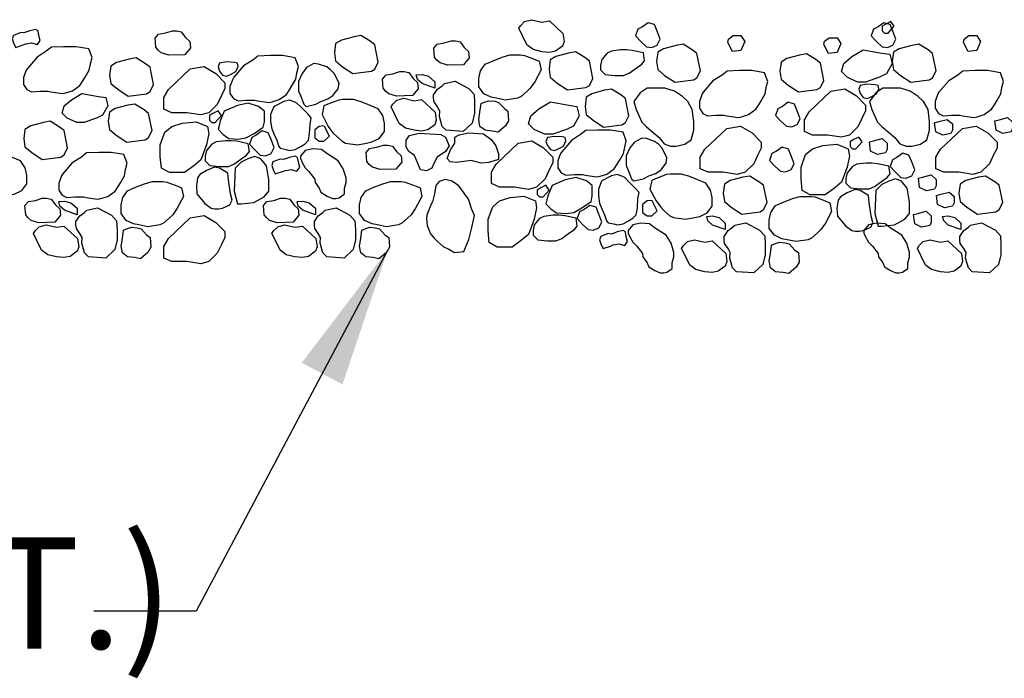
# Model space of a CAD drawing. Extents: x 0 to 222, y -4 to 280.
# Drawn here: x 87 to 108, y 127 to 141 of the extents above; entities that cross this region are included whole.
import ezdxf

# ---------------------------------------------------------------- set-up
doc = ezdxf.new("R2010")
doc.units = 0
doc.header["$MEASUREMENT"] = 0
doc.layers.add('CADdetails-7-VERYFINE', color=7, linetype='CONTINUOUS')
doc.layers.add('CADdetails-9-EXTRAFINE', color=9, linetype='CONTINUOUS')
doc.styles.add('CADdetails-DIMENSIONS', font='ARIALN.TTF', dxfattribs={"height": 2.38})
doc.dimstyles.new('CADdetails-DIM', dxfattribs={"dimtxt": 2.38, "dimasz": 3, "dimexe": 3, "dimexo": 1.5, "dimgap": 1, "dimtad": 1, "dimzin": 0, "dimdsep": 46, "dimtxsty": 'CADdetails-DIMENSIONS', "dimcen": 1, "dimclrd": 256, "dimclre": 256, "dimclrt": 256, "dimadec": 0, "dimazin": 0, "dimtfac": 1, "dimtdec": 4, "dimtofl": 0, "dimtmove": 0, "dimatfit": 3, "dimfxl": 1, "dimtolj": 1, "dimtzin": 0, "dimarcsym": 0})

msp = doc.modelspace()

# ---------------------------------------------------------------- linework, layer by layer
at = {"layer": 'CADdetails-9-EXTRAFINE'}
for points in [[(97.821, 141.031), (97.979, 141.056), (98.27, 140.788), (98.295, 140.614), (98.26, 140.516), (98.112, 140.408), (97.979, 140.382), (97.821, 140.397), (97.633, 140.444), (97.5, 140.542), (97.401, 140.748), (97.327, 140.897), (97.367, 140.959), (97.451, 141.042), (97.599, 141.082)], [(99.972, 140.93), (99.874, 140.88), (99.824, 140.735), (99.938, 140.612), (100.056, 140.503), (100.17, 140.488), (100.288, 140.539), (100.353, 140.662), (100.288, 140.833), (100.229, 140.978), (100.096, 141.017)], [(105.015, 140.93), (104.916, 140.88), (104.867, 140.735), (104.98, 140.612), (105.099, 140.503), (105.212, 140.488), (105.331, 140.539), (105.395, 140.662), (105.331, 140.833), (105.272, 140.978), (105.138, 141.017)], [(105.284, 141.043), (105.175, 140.988), (105.101, 140.941), (105.101, 140.843), (105.151, 140.793), (105.225, 140.793), (105.358, 140.941)], [(86.735, 140.797), (86.671, 140.808), (86.513, 140.746), (86.488, 140.674), (86.522, 140.565), (86.562, 140.489), (86.72, 140.54), (86.779, 140.565), (86.903, 140.587), (87.026, 140.551), (87.085, 140.638), (87.051, 140.772), (87.041, 140.844), (86.991, 140.87), (86.868, 140.844), (86.804, 140.819)], [(90.195, 140.701), (90.289, 140.614), (90.304, 140.48), (90.181, 140.331), (89.84, 140.32), (89.677, 140.371), (89.608, 140.429), (89.559, 140.491), (89.544, 140.686), (89.618, 140.773), (89.766, 140.799), (89.914, 140.846), (90.008, 140.846), (90.106, 140.824)], [(94.246, 140.543), (94.147, 140.62), (93.949, 140.743), (93.801, 140.717), (93.53, 140.645), (93.406, 140.569), (93.382, 140.373), (93.406, 140.199), (93.554, 140.076), (93.777, 139.927), (94.172, 139.978), (94.246, 140.025), (94.32, 140.174)], [(101.911, 140.74), (102.078, 140.74), (102.162, 140.617), (102.078, 140.421), (101.896, 140.399), (101.797, 140.595), (101.812, 140.667)], [(106.953, 140.74), (107.121, 140.74), (107.205, 140.617), (107.121, 140.421), (106.938, 140.399), (106.84, 140.595), (106.854, 140.667)], [(86.812, 140.039), (86.788, 140.002), (86.729, 139.843), (86.729, 139.694), (86.803, 139.586), (86.901, 139.535), (87.084, 139.549), (87.257, 139.549), (87.316, 139.535), (87.563, 139.499), (87.632, 139.513), (87.78, 139.56), (87.938, 139.673), (88.002, 139.77), (88.052, 139.854), (88.135, 140.002), (88.16, 140.136), (88.195, 140.271), (88.126, 140.455), (87.854, 140.502), (87.588, 140.502), (87.326, 140.492), (87.217, 140.405), (87.02, 140.281)], [(96.158, 140.487), (96.252, 140.4), (96.267, 140.266), (96.143, 140.118), (95.803, 140.107), (95.64, 140.157), (95.571, 140.215), (95.521, 140.277), (95.507, 140.473), (95.581, 140.56), (95.729, 140.585), (95.877, 140.632), (95.971, 140.632), (96.069, 140.61)], [(101.137, 140.358), (101.038, 140.434), (100.84, 140.557), (100.692, 140.532), (100.421, 140.459), (100.297, 140.383), (100.273, 140.187), (100.297, 140.013), (100.445, 139.89), (100.668, 139.742), (101.063, 139.792), (101.137, 139.839), (101.211, 139.988)], [(103.966, 140.696), (104.134, 140.696), (104.217, 140.573), (104.134, 140.377), (103.951, 140.356), (103.852, 140.551), (103.867, 140.624)], [(106.179, 140.358), (106.08, 140.434), (105.883, 140.557), (105.735, 140.532), (105.463, 140.459), (105.34, 140.383), (105.315, 140.187), (105.34, 140.013), (105.488, 139.89), (105.71, 139.742), (106.105, 139.792), (106.179, 139.839), (106.253, 139.988)], [(91.231, 139.848), (91.207, 139.812), (91.147, 139.653), (91.147, 139.504), (91.221, 139.395), (91.32, 139.345), (91.503, 139.359), (91.676, 139.359), (91.735, 139.345), (91.982, 139.308), (92.051, 139.323), (92.199, 139.37), (92.357, 139.482), (92.421, 139.58), (92.47, 139.664), (92.554, 139.812), (92.579, 139.946), (92.614, 140.08), (92.544, 140.265), (92.273, 140.312), (92.006, 140.312), (91.745, 140.301), (91.636, 140.214), (91.439, 140.091)], [(97.679, 140.228), (97.763, 140.192), (97.803, 140.007), (97.669, 139.754), (97.571, 139.616), (97.497, 139.544), (97.373, 139.435), (97.299, 139.399), (97.042, 139.359), (96.85, 139.399), (96.736, 139.42), (96.578, 139.496), (96.47, 139.641), (96.47, 139.826), (96.504, 139.986), (96.603, 140.131), (96.776, 140.203), (96.968, 140.279), (97.131, 140.326), (97.363, 140.326), (97.447, 140.315)], [(98.837, 140.194), (98.738, 140.27), (98.54, 140.393), (98.392, 140.368), (98.121, 140.295), (97.997, 140.219), (97.973, 140.023), (97.997, 139.85), (98.145, 139.726), (98.368, 139.578), (98.763, 139.628), (98.837, 139.676), (98.911, 139.824)], [(99.993, 140.374), (99.751, 140.425), (99.627, 140.436), (99.504, 140.436), (99.306, 140.411), (99.213, 140.364), (99.099, 140.229), (99.074, 140.106), (99.074, 140.008), (99.173, 139.911), (99.381, 139.885), (99.568, 139.885), (99.687, 139.936), (99.785, 140.008), (99.884, 140.081), (99.958, 140.132), (100.017, 140.204)], [(103.777, 140.15), (103.679, 140.226), (103.481, 140.349), (103.333, 140.324), (103.062, 140.252), (102.938, 140.175), (102.913, 139.98), (102.938, 139.806), (103.086, 139.683), (103.308, 139.534), (103.703, 139.585), (103.777, 139.632), (103.851, 139.78)], [(104.449, 140.291), (104.696, 140.439), (105.091, 140.367), (105.263, 140.341), (105.313, 140.142), (105.189, 139.921), (105.041, 139.849), (104.745, 139.747), (104.572, 139.747), (104.35, 139.849), (104.227, 139.972), (104.276, 140.142)], [(89.436, 140.063), (89.337, 140.139), (89.14, 140.262), (88.992, 140.237), (88.72, 140.164), (88.597, 140.088), (88.572, 139.892), (88.597, 139.718), (88.745, 139.595), (88.967, 139.447), (89.362, 139.497), (89.436, 139.544), (89.51, 139.693)], [(90.298, 140.03), (90.594, 140.08), (90.841, 139.932), (91.039, 139.732), (91.039, 139.609), (90.965, 139.461), (90.876, 139.269), (90.693, 139.091), (90.52, 139.044), (90.224, 139.091), (89.903, 139.091), (89.73, 139.167), (89.73, 139.414), (89.829, 139.584)], [(91.073, 140.178), (90.925, 140.153), (90.891, 140.069), (90.925, 139.982), (90.989, 139.895), (91.073, 139.874), (91.157, 139.91), (91.271, 139.972), (91.32, 140.08), (91.305, 140.153), (91.246, 140.167)], [(92.944, 140.142), (92.786, 140.055), (92.688, 139.932), (92.614, 139.761), (92.614, 139.555), (92.653, 139.457), (92.727, 139.272), (92.776, 139.225), (92.984, 139.272), (93.092, 139.334), (93.24, 139.385), (93.349, 139.457), (93.463, 139.602), (93.482, 139.725), (93.374, 139.932), (93.3, 140.008), (93.216, 140.069), (93.043, 140.131)], [(95.063, 139.826), (95.157, 139.739), (95.171, 139.605), (95.048, 139.457), (94.707, 139.446), (94.544, 139.496), (94.475, 139.554), (94.426, 139.616), (94.411, 139.812), (94.485, 139.899), (94.633, 139.924), (94.781, 139.971), (94.875, 139.971), (94.974, 139.949)], [(95.393, 139.873), (95.527, 139.754), (95.527, 139.616), (95.255, 139.714), (95.157, 139.801), (95.132, 139.899), (95.255, 139.91)], [(101.272, 139.53), (101.247, 139.493), (101.188, 139.334), (101.188, 139.185), (101.262, 139.077), (101.361, 139.026), (101.543, 139.04), (101.716, 139.04), (101.775, 139.026), (102.022, 138.99), (102.091, 139.004), (102.239, 139.051), (102.397, 139.164), (102.462, 139.261), (102.511, 139.345), (102.595, 139.493), (102.62, 139.627), (102.654, 139.762), (102.585, 139.946), (102.314, 139.993), (102.047, 139.993), (101.785, 139.983), (101.677, 139.896), (101.479, 139.772)], [(106.314, 139.53), (106.29, 139.493), (106.23, 139.334), (106.23, 139.185), (106.305, 139.077), (106.403, 139.026), (106.586, 139.04), (106.759, 139.04), (106.818, 139.026), (107.065, 138.99), (107.134, 139.004), (107.282, 139.051), (107.44, 139.164), (107.504, 139.261), (107.554, 139.345), (107.637, 139.493), (107.662, 139.627), (107.697, 139.762), (107.628, 139.946), (107.356, 139.993), (107.089, 139.993), (106.828, 139.983), (106.719, 139.896), (106.522, 139.772)], [(95.734, 139.714), (95.966, 139.765), (96.262, 139.605), (96.371, 139.482), (96.381, 139.301), (96.381, 139.08), (96.331, 138.87), (96.139, 138.688), (95.769, 138.714), (95.685, 138.797), (95.626, 139.007), (95.635, 139.127), (95.586, 139.214), (95.512, 139.323), (95.502, 139.399), (95.502, 139.471), (95.586, 139.594), (95.685, 139.667)], [(104.78, 139.7), (104.631, 139.675), (104.597, 139.591), (104.631, 139.504), (104.696, 139.417), (104.78, 139.396), (104.863, 139.432), (104.977, 139.493), (105.026, 139.602), (105.012, 139.675), (104.952, 139.689)], [(87.756, 139.369), (87.978, 139.503), (88.333, 139.438), (88.489, 139.415), (88.533, 139.236), (88.422, 139.037), (88.289, 138.972), (88.022, 138.88), (87.867, 138.88), (87.667, 138.972), (87.556, 139.082), (87.6, 139.236)], [(99.606, 139.396), (99.508, 139.472), (99.31, 139.595), (99.162, 139.57), (98.89, 139.498), (98.767, 139.421), (98.742, 139.226), (98.767, 139.052), (98.915, 138.929), (99.137, 138.78), (99.532, 138.831), (99.606, 138.878), (99.68, 139.026)], [(100.07, 139.614), (99.922, 139.516), (99.789, 139.331), (99.838, 139.161), (99.957, 138.889), (100.056, 138.791), (100.327, 138.559), (100.436, 138.425), (100.569, 138.378), (100.692, 138.378), (100.875, 138.414), (101.013, 138.512), (101.072, 138.718), (101.072, 138.903), (101.038, 139.161), (100.939, 139.331), (100.826, 139.44), (100.658, 139.552), (100.45, 139.614), (100.337, 139.614)], [(104.004, 139.551), (104.301, 139.602), (104.547, 139.454), (104.745, 139.254), (104.745, 139.131), (104.671, 138.982), (104.582, 138.79), (104.399, 138.613), (104.227, 138.566), (103.93, 138.613), (103.609, 138.613), (103.437, 138.689), (103.437, 138.935), (103.535, 139.106)], [(105.113, 139.614), (104.965, 139.516), (104.831, 139.331), (104.881, 139.161), (104.999, 138.889), (105.098, 138.791), (105.37, 138.559), (105.478, 138.425), (105.611, 138.378), (105.735, 138.378), (105.918, 138.414), (106.056, 138.512), (106.115, 138.718), (106.115, 138.903), (106.08, 139.161), (105.982, 139.331), (105.868, 139.44), (105.7, 139.552), (105.493, 139.614), (105.379, 139.614)], [(89.406, 139.077), (89.308, 139.153), (89.11, 139.277), (88.962, 139.251), (88.69, 139.179), (88.567, 139.103), (88.542, 138.907), (88.567, 138.733), (88.715, 138.61), (88.937, 138.461), (89.332, 138.512), (89.406, 138.559), (89.48, 138.708)], [(91.858, 138.783), (91.883, 138.895), (91.883, 139.127), (91.759, 139.225), (91.537, 139.298), (91.305, 139.247), (91.024, 139.127), (90.94, 138.917), (90.915, 138.819), (90.891, 138.736), (90.999, 138.624), (91.123, 138.54), (91.32, 138.526), (91.488, 138.551), (91.661, 138.649)], [(92.09, 139.225), (92.075, 139.2), (92.016, 139.051), (92.016, 138.906), (92.041, 138.747), (92.09, 138.624), (92.149, 138.5), (92.189, 138.366), (92.224, 138.33), (92.347, 138.305), (92.421, 138.283), (92.544, 138.305), (92.663, 138.366), (92.752, 138.428), (92.826, 138.5), (92.85, 138.649), (92.86, 138.845), (92.885, 138.979), (92.811, 139.066), (92.678, 139.2), (92.579, 139.298), (92.52, 139.323), (92.421, 139.359), (92.298, 139.334)], [(93.24, 139.272), (93.157, 139.236), (93.117, 139.051), (93.25, 138.797), (93.349, 138.66), (93.423, 138.587), (93.547, 138.479), (93.621, 138.442), (93.877, 138.402), (94.07, 138.442), (94.183, 138.464), (94.341, 138.54), (94.45, 138.685), (94.45, 138.87), (94.415, 139.029), (94.317, 139.174), (94.144, 139.247), (93.951, 139.323), (93.788, 139.37), (93.556, 139.37), (93.473, 139.359)], [(95.087, 139.348), (95.245, 139.373), (95.537, 139.105), (95.561, 138.931), (95.527, 138.833), (95.379, 138.725), (95.245, 138.699), (95.087, 138.714), (94.9, 138.761), (94.767, 138.859), (94.668, 139.065), (94.594, 139.214), (94.633, 139.275), (94.717, 139.359), (94.865, 139.399)], [(97.018, 139.178), (97.092, 139.127), (97.107, 138.92), (97.042, 138.812), (96.884, 138.674), (96.761, 138.699), (96.603, 138.714), (96.494, 138.797), (96.47, 138.946), (96.494, 139.105), (96.519, 139.286), (96.603, 139.323), (96.687, 139.348), (96.81, 139.337), (96.894, 139.312)], [(97.755, 139.175), (98.002, 139.324), (98.397, 139.251), (98.57, 139.226), (98.619, 139.026), (98.495, 138.805), (98.347, 138.733), (98.051, 138.631), (97.878, 138.631), (97.656, 138.733), (97.533, 138.856), (97.582, 139.026)], [(102.968, 139.227), (102.869, 139.176), (102.82, 139.032), (102.933, 138.908), (103.052, 138.8), (103.165, 138.785), (103.284, 138.836), (103.348, 138.959), (103.284, 139.129), (103.225, 139.274), (103.091, 139.314)], [(90.891, 139.131), (90.782, 139.077), (90.708, 139.029), (90.708, 138.932), (90.757, 138.881), (90.831, 138.881), (90.965, 139.029)], [(87.6, 138.708), (87.501, 138.784), (87.303, 138.907), (87.155, 138.882), (86.884, 138.809), (86.76, 138.733), (86.736, 138.537), (86.76, 138.363), (86.908, 138.24), (87.131, 138.092), (87.526, 138.142), (87.6, 138.19), (87.674, 138.338)], [(89.755, 138.671), (89.903, 138.797), (90.125, 138.87), (90.422, 138.895), (90.668, 138.797), (90.693, 138.649), (90.644, 138.402), (90.52, 138.08), (90.372, 137.957), (90.175, 137.808), (89.854, 137.808), (89.681, 137.906), (89.656, 138.156), (89.656, 138.402)], [(106.492, 138.948), (106.601, 138.85), (106.601, 138.716), (106.566, 138.643), (106.394, 138.607), (106.245, 138.679), (106.221, 138.875), (106.31, 138.9)], [(107.783, 138.989), (107.891, 138.891), (107.891, 138.757), (107.857, 138.684), (107.684, 138.648), (107.536, 138.72), (107.511, 138.916), (107.6, 138.941)], [(91.71, 138.613), (91.611, 138.562), (91.562, 138.417), (91.676, 138.294), (91.794, 138.185), (91.908, 138.171), (92.026, 138.221), (92.09, 138.345), (92.026, 138.515), (91.967, 138.66), (91.834, 138.7)], [(93.058, 138.797), (92.959, 138.721), (92.959, 138.551), (93.058, 138.479), (93.157, 138.479), (93.275, 138.587), (93.166, 138.797), (93.132, 138.808)], [(95.66, 138.627), (95.759, 138.565), (95.833, 138.38), (95.759, 138.261), (95.576, 138.138), (95.502, 137.989), (95.463, 137.906), (95.354, 137.844), (95.221, 137.869), (95.097, 138.174), (94.974, 138.261), (94.915, 138.359), (94.915, 138.504), (94.989, 138.601), (95.196, 138.652)], [(96.248, 138.663), (96.568, 138.638), (96.736, 138.518), (96.835, 138.38), (96.894, 138.21), (96.894, 138.087), (96.687, 138.025), (96.519, 138.014), (96.307, 138.065), (96.09, 138.04), (95.991, 138.025), (95.858, 138.04), (95.793, 138.112), (95.867, 138.297), (95.956, 138.442), (95.956, 138.565), (96.05, 138.616)], [(98.244, 138.255), (98.219, 138.218), (98.16, 138.059), (98.16, 137.91), (98.234, 137.802), (98.333, 137.751), (98.515, 137.765), (98.688, 137.765), (98.747, 137.751), (98.994, 137.715), (99.063, 137.729), (99.211, 137.776), (99.369, 137.889), (99.433, 137.986), (99.483, 138.07), (99.567, 138.218), (99.591, 138.352), (99.626, 138.487), (99.557, 138.671), (99.285, 138.718), (99.019, 138.718), (98.757, 138.708), (98.649, 138.621), (98.451, 138.497)], [(101.773, 138.755), (102.069, 138.805), (102.316, 138.657), (102.514, 138.457), (102.514, 138.334), (102.44, 138.186), (102.351, 137.994), (102.168, 137.816), (101.995, 137.769), (101.699, 137.816), (101.378, 137.816), (101.205, 137.892), (101.205, 138.139), (101.304, 138.309)], [(106.816, 138.755), (107.112, 138.805), (107.359, 138.657), (107.556, 138.457), (107.556, 138.334), (107.482, 138.186), (107.393, 137.994), (107.211, 137.816), (107.038, 137.769), (106.742, 137.816), (106.421, 137.816), (106.248, 137.892), (106.248, 138.139), (106.347, 138.309)], [(91.537, 138.428), (91.295, 138.479), (91.172, 138.489), (91.049, 138.489), (90.851, 138.464), (90.757, 138.417), (90.644, 138.283), (90.619, 138.16), (90.619, 138.062), (90.718, 137.964), (90.925, 137.939), (91.113, 137.939), (91.231, 137.989), (91.33, 138.062), (91.429, 138.134), (91.503, 138.185), (91.562, 138.258)], [(94.713, 138.253), (94.807, 138.166), (94.822, 138.032), (94.698, 137.883), (94.357, 137.872), (94.195, 137.923), (94.125, 137.981), (94.076, 138.043), (94.061, 138.238), (94.135, 138.325), (94.283, 138.351), (94.432, 138.398), (94.525, 138.398), (94.624, 138.376)], [(97.311, 138.436), (97.607, 138.487), (97.854, 138.338), (98.051, 138.139), (98.051, 138.015), (97.977, 137.867), (97.888, 137.675), (97.706, 137.497), (97.533, 137.45), (97.237, 137.497), (96.916, 137.497), (96.743, 137.573), (96.743, 137.82), (96.842, 137.99)], [(98.086, 138.584), (97.938, 138.559), (97.903, 138.476), (97.938, 138.389), (98.002, 138.302), (98.086, 138.28), (98.17, 138.316), (98.283, 138.378), (98.333, 138.487), (98.318, 138.559), (98.259, 138.573)], [(99.957, 138.548), (99.799, 138.461), (99.7, 138.338), (99.626, 138.168), (99.626, 137.961), (99.666, 137.863), (99.74, 137.678), (99.789, 137.631), (99.996, 137.678), (100.105, 137.74), (100.253, 137.791), (100.362, 137.863), (100.475, 138.008), (100.495, 138.131), (100.386, 138.338), (100.312, 138.414), (100.228, 138.476), (100.056, 138.537)], [(103.461, 138.193), (103.609, 138.319), (103.832, 138.392), (104.128, 138.417), (104.375, 138.319), (104.399, 138.171), (104.35, 137.924), (104.227, 137.602), (104.078, 137.479), (103.881, 137.33), (103.56, 137.33), (103.387, 137.428), (103.363, 137.678), (103.363, 137.924)], [(104.597, 138.568), (104.488, 138.514), (104.414, 138.467), (104.414, 138.369), (104.464, 138.318), (104.538, 138.318), (104.671, 138.467)], [(105.1, 138.538), (105.208, 138.44), (105.208, 138.306), (105.174, 138.234), (105.001, 138.198), (104.853, 138.27), (104.828, 138.466), (104.917, 138.491)], [(85.59, 138.157), (85.507, 138.12), (85.467, 137.936), (85.6, 137.682), (85.699, 137.544), (85.773, 137.472), (85.897, 137.363), (85.971, 137.327), (86.227, 137.287), (86.42, 137.327), (86.533, 137.348), (86.691, 137.425), (86.8, 137.57), (86.8, 137.754), (86.765, 137.914), (86.667, 138.059), (86.494, 138.131), (86.301, 138.207), (86.138, 138.254), (85.906, 138.254), (85.823, 138.244)], [(87.566, 137.776), (87.541, 137.74), (87.482, 137.581), (87.482, 137.432), (87.556, 137.324), (87.654, 137.273), (87.837, 137.287), (88.01, 137.287), (88.069, 137.273), (88.316, 137.237), (88.385, 137.251), (88.533, 137.298), (88.691, 137.41), (88.755, 137.508), (88.805, 137.592), (88.889, 137.74), (88.913, 137.874), (88.948, 138.008), (88.879, 138.193), (88.607, 138.24), (88.341, 138.24), (88.079, 138.229), (87.97, 138.142), (87.773, 138.019)], [(93.596, 137.352), (93.596, 137.475), (93.63, 137.598), (93.63, 137.696), (93.571, 137.892), (93.463, 138.062), (93.216, 138.221), (93.107, 138.305), (92.92, 138.319), (92.752, 138.283), (92.653, 138.16), (92.653, 138.109), (92.688, 138.026), (92.752, 137.913), (92.836, 137.83), (92.959, 137.671), (92.969, 137.598), (93.058, 137.475), (93.092, 137.388), (93.226, 137.305), (93.339, 137.254), (93.413, 137.254), (93.482, 137.268)], [(102.837, 138.266), (102.738, 138.215), (102.689, 138.07), (102.802, 137.947), (102.921, 137.838), (103.034, 137.824), (103.153, 137.874), (103.217, 137.998), (103.153, 138.168), (103.093, 138.313), (102.96, 138.353)], [(105.416, 138.135), (105.318, 138.084), (105.268, 137.939), (105.382, 137.816), (105.5, 137.707), (105.614, 137.692), (105.732, 137.743), (105.796, 137.866), (105.732, 138.037), (105.673, 138.182), (105.54, 138.222)], [(91.236, 137.413), (91.31, 137.141), (91.384, 137.141), (91.656, 137.167), (91.878, 137.29), (91.977, 137.413), (91.977, 137.66), (91.927, 137.957), (91.804, 138.105), (91.68, 138.156), (91.532, 138.105), (91.384, 138.029), (91.261, 137.906)], [(92.288, 138.087), (92.224, 138.098), (92.066, 138.037), (92.041, 137.964), (92.075, 137.855), (92.115, 137.779), (92.273, 137.83), (92.332, 137.855), (92.456, 137.877), (92.579, 137.841), (92.638, 137.928), (92.604, 138.062), (92.594, 138.134), (92.544, 138.16), (92.421, 138.134), (92.357, 138.109)], [(105.244, 137.95), (105.002, 138), (104.878, 138.011), (104.755, 138.011), (104.557, 137.986), (104.464, 137.939), (104.35, 137.805), (104.325, 137.682), (104.325, 137.584), (104.424, 137.486), (104.631, 137.461), (104.819, 137.461), (104.937, 137.511), (105.036, 137.584), (105.135, 137.656), (105.209, 137.707), (105.268, 137.779)], [(90.644, 137.855), (90.501, 137.768), (90.451, 137.696), (90.427, 137.522), (90.436, 137.352), (90.609, 137.145), (90.742, 137.047), (90.817, 137.033), (90.9, 137.033), (90.989, 137.047), (91.147, 137.12), (91.197, 137.218), (91.157, 137.352), (91.113, 137.645), (91.098, 137.794), (90.925, 137.902), (90.817, 137.928)], [(99.103, 137.631), (99.088, 137.606), (99.029, 137.457), (99.029, 137.312), (99.053, 137.153), (99.103, 137.03), (99.162, 136.907), (99.201, 136.773), (99.236, 136.736), (99.359, 136.711), (99.433, 136.689), (99.557, 136.711), (99.675, 136.773), (99.764, 136.834), (99.838, 136.907), (99.863, 137.055), (99.873, 137.251), (99.898, 137.385), (99.823, 137.472), (99.69, 137.606), (99.591, 137.704), (99.532, 137.729), (99.433, 137.765), (99.31, 137.74)], [(100.253, 137.678), (100.169, 137.642), (100.13, 137.457), (100.263, 137.204), (100.362, 137.066), (100.436, 136.994), (100.559, 136.885), (100.633, 136.849), (100.89, 136.809), (101.082, 136.849), (101.196, 136.87), (101.354, 136.946), (101.462, 137.091), (101.462, 137.276), (101.428, 137.436), (101.329, 137.581), (101.156, 137.653), (100.964, 137.729), (100.801, 137.776), (100.569, 137.776), (100.485, 137.765)], [(106.144, 137.761), (106.253, 137.663), (106.253, 137.529), (106.218, 137.456), (106.045, 137.42), (105.897, 137.492), (105.873, 137.688), (105.962, 137.713)], [(90.029, 137.519), (90.113, 137.483), (90.153, 137.298), (90.019, 137.044), (89.921, 136.907), (89.847, 136.834), (89.723, 136.725), (89.649, 136.689), (89.392, 136.649), (89.2, 136.689), (89.086, 136.711), (88.928, 136.787), (88.82, 136.932), (88.82, 137.117), (88.854, 137.276), (88.953, 137.421), (89.126, 137.494), (89.318, 137.57), (89.481, 137.617), (89.713, 137.617), (89.797, 137.606)], [(95.129, 137.519), (95.213, 137.483), (95.253, 137.298), (95.119, 137.044), (95.021, 136.907), (94.947, 136.834), (94.823, 136.725), (94.749, 136.689), (94.492, 136.649), (94.3, 136.689), (94.186, 136.711), (94.028, 136.787), (93.92, 136.932), (93.92, 137.117), (93.954, 137.276), (94.053, 137.421), (94.226, 137.494), (94.418, 137.57), (94.581, 137.617), (94.813, 137.617), (94.897, 137.606)], [(96.062, 137.498), (96.033, 137.531), (95.893, 137.627), (95.749, 137.663), (95.625, 137.618), (95.552, 137.534), (95.522, 137.354), (95.48, 137.186), (95.451, 137.132), (95.356, 136.901), (95.354, 136.831), (95.363, 136.676), (95.434, 136.495), (95.513, 136.409), (95.582, 136.341), (95.706, 136.224), (95.83, 136.167), (95.952, 136.101), (96.148, 136.123), (96.26, 136.375), (96.324, 136.634), (96.377, 136.89), (96.319, 137.017), (96.247, 137.238)], [(98.871, 137.189), (98.895, 137.302), (98.895, 137.533), (98.772, 137.631), (98.55, 137.704), (98.318, 137.653), (98.036, 137.533), (97.952, 137.323), (97.928, 137.225), (97.903, 137.142), (98.012, 137.03), (98.135, 136.946), (98.333, 136.932), (98.5, 136.957), (98.673, 137.055)], [(102.563, 137.537), (102.464, 137.613), (102.267, 137.736), (102.118, 137.711), (101.847, 137.638), (101.724, 137.562), (101.699, 137.367), (101.724, 137.193), (101.872, 137.069), (102.094, 136.921), (102.489, 136.972), (102.563, 137.019), (102.637, 137.167)], [(104.942, 136.935), (105.016, 136.663), (105.091, 136.663), (105.362, 136.689), (105.584, 136.812), (105.683, 136.935), (105.683, 137.182), (105.634, 137.479), (105.51, 137.627), (105.387, 137.678), (105.239, 137.627), (105.091, 137.551), (104.967, 137.428)], [(107.605, 137.537), (107.507, 137.613), (107.309, 137.736), (107.161, 137.711), (106.89, 137.638), (106.766, 137.562), (106.741, 137.367), (106.766, 137.193), (106.914, 137.069), (107.136, 136.921), (107.531, 136.972), (107.605, 137.019), (107.679, 137.167)], [(97.903, 137.537), (97.794, 137.483), (97.72, 137.436), (97.72, 137.338), (97.77, 137.287), (97.844, 137.287), (97.977, 137.436)], [(104.35, 137.377), (104.207, 137.29), (104.157, 137.218), (104.133, 137.044), (104.143, 136.873), (104.315, 136.667), (104.449, 136.569), (104.523, 136.555), (104.607, 136.555), (104.696, 136.569), (104.854, 136.642), (104.903, 136.739), (104.863, 136.873), (104.819, 137.167), (104.804, 137.316), (104.631, 137.424), (104.523, 137.45)], [(106.533, 137.392), (106.642, 137.294), (106.642, 137.16), (106.607, 137.088), (106.435, 137.052), (106.286, 137.124), (106.262, 137.32), (106.351, 137.345)], [(87.413, 137.117), (87.507, 137.03), (87.521, 136.896), (87.398, 136.747), (87.057, 136.736), (86.894, 136.787), (86.825, 136.845), (86.776, 136.907), (86.761, 137.102), (86.835, 137.189), (86.983, 137.215), (87.131, 137.262), (87.225, 137.262), (87.324, 137.24)], [(87.743, 137.164), (87.877, 137.044), (87.877, 136.907), (87.605, 137.004), (87.507, 137.091), (87.482, 137.189), (87.605, 137.2)], [(92.513, 137.117), (92.607, 137.03), (92.621, 136.896), (92.498, 136.747), (92.157, 136.736), (91.994, 136.787), (91.925, 136.845), (91.876, 136.907), (91.861, 137.102), (91.935, 137.189), (92.083, 137.215), (92.231, 137.262), (92.325, 137.262), (92.424, 137.24)], [(92.843, 137.164), (92.977, 137.044), (92.977, 136.907), (92.705, 137.004), (92.607, 137.091), (92.582, 137.189), (92.705, 137.2)], [(96.768, 137.077), (96.916, 137.204), (97.138, 137.276), (97.434, 137.302), (97.681, 137.204), (97.706, 137.055), (97.656, 136.809), (97.533, 136.486), (97.385, 136.363), (97.187, 136.214), (96.866, 136.214), (96.694, 136.312), (96.669, 136.562), (96.669, 136.809)], [(100.07, 137.204), (99.972, 137.128), (99.972, 136.957), (100.07, 136.885), (100.169, 136.885), (100.288, 136.994), (100.179, 137.204), (100.144, 137.215)], [(103.895, 137.2), (103.979, 137.164), (104.018, 136.979), (103.885, 136.726), (103.786, 136.588), (103.712, 136.515), (103.589, 136.407), (103.515, 136.37), (103.258, 136.331), (103.065, 136.37), (102.952, 136.392), (102.794, 136.468), (102.685, 136.613), (102.685, 136.798), (102.72, 136.958), (102.819, 137.102), (102.991, 137.175), (103.184, 137.251), (103.347, 137.298), (103.579, 137.298), (103.663, 137.287)], [(88.084, 137.004), (88.316, 137.055), (88.612, 136.896), (88.721, 136.773), (88.731, 136.591), (88.731, 136.37), (88.681, 136.16), (88.489, 135.979), (88.119, 136.004), (88.035, 136.088), (87.976, 136.298), (87.985, 136.417), (87.936, 136.504), (87.862, 136.613), (87.852, 136.689), (87.852, 136.762), (87.936, 136.885), (88.035, 136.957)], [(93.184, 137.004), (93.416, 137.055), (93.712, 136.896), (93.821, 136.773), (93.831, 136.591), (93.831, 136.37), (93.781, 136.16), (93.589, 135.979), (93.219, 136.004), (93.135, 136.088), (93.076, 136.298), (93.085, 136.417), (93.036, 136.504), (92.962, 136.613), (92.952, 136.689), (92.952, 136.762), (93.036, 136.885), (93.135, 136.957)], [(98.723, 137.019), (98.624, 136.968), (98.574, 136.823), (98.688, 136.7), (98.807, 136.591), (98.92, 136.577), (99.039, 136.628), (99.103, 136.751), (99.039, 136.921), (98.979, 137.066), (98.846, 137.106)], [(106.042, 136.983), (106.15, 136.885), (106.15, 136.751), (106.116, 136.678), (105.943, 136.642), (105.795, 136.715), (105.77, 136.91), (105.859, 136.936)], [(90.298, 136.842), (90.594, 136.893), (90.841, 136.744), (91.039, 136.545), (91.039, 136.422), (90.965, 136.273), (90.876, 136.081), (90.693, 135.904), (90.52, 135.856), (90.224, 135.904), (89.903, 135.904), (89.73, 135.98), (89.73, 136.226), (89.829, 136.396)], [(98.55, 136.834), (98.308, 136.885), (98.184, 136.896), (98.061, 136.896), (97.864, 136.87), (97.77, 136.823), (97.656, 136.689), (97.632, 136.566), (97.632, 136.468), (97.73, 136.37), (97.938, 136.345), (98.125, 136.345), (98.244, 136.396), (98.342, 136.468), (98.441, 136.541), (98.515, 136.591), (98.574, 136.664)], [(100.608, 135.758), (100.608, 135.881), (100.643, 136.004), (100.643, 136.102), (100.584, 136.298), (100.475, 136.468), (100.228, 136.628), (100.12, 136.711), (99.932, 136.725), (99.764, 136.689), (99.666, 136.566), (99.666, 136.515), (99.7, 136.432), (99.764, 136.32), (99.848, 136.236), (99.972, 136.077), (99.981, 136.004), (100.07, 135.881), (100.105, 135.794), (100.238, 135.711), (100.352, 135.66), (100.426, 135.66), (100.495, 135.675)], [(101.609, 136.845), (101.742, 136.726), (101.742, 136.588), (101.471, 136.686), (101.372, 136.773), (101.347, 136.871), (101.471, 136.881)], [(101.95, 136.686), (102.182, 136.736), (102.478, 136.577), (102.587, 136.454), (102.596, 136.273), (102.596, 136.052), (102.547, 135.841), (102.355, 135.66), (101.984, 135.686), (101.9, 135.769), (101.841, 135.979), (101.851, 136.099), (101.802, 136.186), (101.728, 136.294), (101.718, 136.37), (101.718, 136.443), (101.802, 136.566), (101.9, 136.639)], [(105.651, 135.758), (105.651, 135.881), (105.686, 136.004), (105.686, 136.102), (105.626, 136.298), (105.518, 136.468), (105.271, 136.628), (105.162, 136.711), (104.975, 136.725), (104.807, 136.689), (104.708, 136.566), (104.708, 136.515), (104.743, 136.432), (104.807, 136.32), (104.891, 136.236), (105.014, 136.077), (105.024, 136.004), (105.113, 135.881), (105.147, 135.794), (105.281, 135.711), (105.394, 135.66), (105.468, 135.66), (105.537, 135.675)], [(106.652, 136.845), (106.785, 136.726), (106.785, 136.588), (106.513, 136.686), (106.415, 136.773), (106.39, 136.871), (106.513, 136.881)], [(106.992, 136.686), (107.224, 136.736), (107.521, 136.577), (107.629, 136.454), (107.639, 136.273), (107.639, 136.052), (107.59, 135.841), (107.397, 135.66), (107.027, 135.686), (106.943, 135.769), (106.884, 135.979), (106.894, 136.099), (106.844, 136.186), (106.77, 136.294), (106.76, 136.37), (106.76, 136.443), (106.844, 136.566), (106.943, 136.639)], [(87.437, 136.639), (87.595, 136.664), (87.887, 136.396), (87.911, 136.222), (87.877, 136.124), (87.729, 136.015), (87.595, 135.99), (87.437, 136.004), (87.25, 136.051), (87.117, 136.149), (87.018, 136.356), (86.944, 136.504), (86.983, 136.566), (87.067, 136.649), (87.215, 136.689)], [(89.368, 136.468), (89.442, 136.417), (89.457, 136.211), (89.392, 136.102), (89.234, 135.964), (89.111, 135.99), (88.953, 136.004), (88.844, 136.088), (88.82, 136.236), (88.844, 136.396), (88.869, 136.577), (88.953, 136.613), (89.037, 136.639), (89.16, 136.628), (89.244, 136.602)], [(92.537, 136.639), (92.695, 136.664), (92.987, 136.396), (93.011, 136.222), (92.977, 136.124), (92.829, 136.015), (92.695, 135.99), (92.537, 136.004), (92.35, 136.051), (92.217, 136.149), (92.118, 136.356), (92.044, 136.504), (92.083, 136.566), (92.167, 136.649), (92.315, 136.689)], [(94.468, 136.468), (94.542, 136.417), (94.557, 136.211), (94.492, 136.102), (94.334, 135.964), (94.211, 135.99), (94.053, 136.004), (93.944, 136.088), (93.92, 136.236), (93.944, 136.396), (93.969, 136.577), (94.053, 136.613), (94.137, 136.639), (94.26, 136.628), (94.344, 136.602)], [(99.3, 136.493), (99.236, 136.504), (99.078, 136.443), (99.053, 136.37), (99.088, 136.262), (99.127, 136.185), (99.285, 136.236), (99.345, 136.262), (99.468, 136.283), (99.591, 136.247), (99.651, 136.334), (99.616, 136.468), (99.606, 136.541), (99.557, 136.566), (99.433, 136.541), (99.369, 136.515)], [(101.303, 136.32), (101.461, 136.345), (101.752, 136.077), (101.777, 135.903), (101.742, 135.805), (101.594, 135.696), (101.461, 135.671), (101.303, 135.686), (101.115, 135.733), (100.982, 135.831), (100.883, 136.037), (100.809, 136.186), (100.849, 136.247), (100.933, 136.331), (101.081, 136.37)], [(103.233, 136.149), (103.307, 136.099), (103.322, 135.892), (103.258, 135.783), (103.1, 135.646), (102.977, 135.671), (102.819, 135.686), (102.71, 135.769), (102.685, 135.918), (102.71, 136.077), (102.735, 136.258), (102.819, 136.294), (102.903, 136.32), (103.026, 136.309), (103.11, 136.284)], [(106.346, 136.32), (106.504, 136.345), (106.795, 136.077), (106.82, 135.903), (106.785, 135.805), (106.637, 135.696), (106.504, 135.671), (106.346, 135.686), (106.158, 135.733), (106.025, 135.831), (105.926, 136.037), (105.852, 136.186), (105.891, 136.247), (105.975, 136.331), (106.123, 136.37)]]:
    msp.add_lwpolyline(points, close=True, dxfattribs=at)

# ---------------------------------------------------------------- texts
at = {"layer": 'CADdetails-7-VERYFINE', "style": 'CADdetails-DIMENSIONS'}
msp.add_text('GRAVEL (1 CU. FT.)', height=2.38, dxfattribs=at).set_placement((61.984, 127.621))

# ---------------------------------------------------------------- leaders
at = {"layer": 'CADdetails-7-VERYFINE'}
msp.add_leader([(94.524, 136.157), (90.421, 128.423), (88.231, 128.423)], dimstyle='CADdetails-DIM', override={"dimgap": 1, "dimtad": 0}, dxfattribs=at)

doc.saveas('drawing.dxf')
